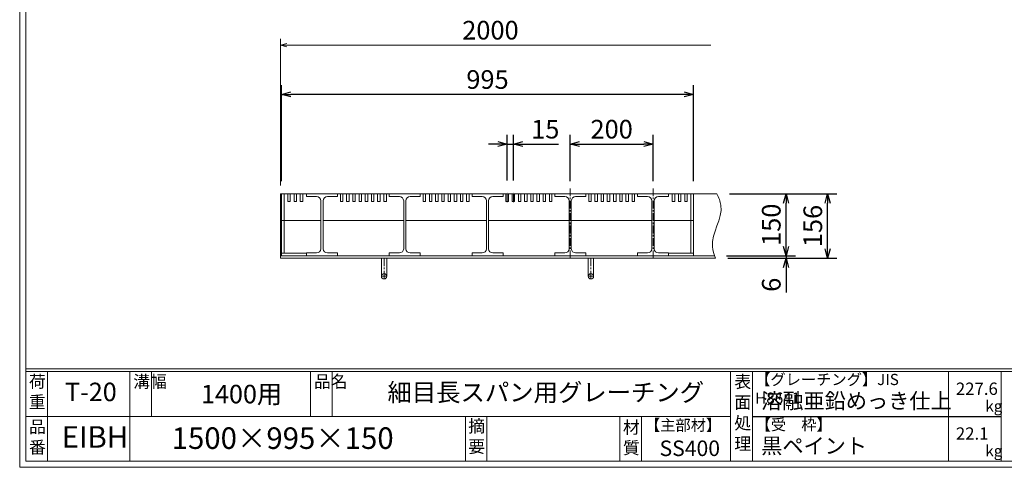
# Model space of a CAD drawing. Units: millimetres. Extents: x -871 to 3279, y -755 to 2182.
# Drawn here: x -871 to 1508, y -755 to 327 of the extents above; entities that cross this region are included whole.
import ezdxf

# ---------------------------------------------------------------- set-up
doc = ezdxf.new("R2010")
doc.units = ezdxf.units.MM
doc.linetypes.add('CENTER', pattern=[10, 6.25, -1.25, 1.25, -1.25])
for name, color, linetype, lineweight in [('受け枠', 3, 'Continuous', 9), ('寸法線', 2, 'Continuous', 9), ('本体', 7, 'Continuous', 13), ('枠寸法', 31, 'Continuous', 9)]:
    doc.layers.add(name, color=color, linetype=linetype, lineweight=lineweight)
doc.layers.add('外枠', color=7, linetype='Continuous')
doc.dimstyles.new('ISO-25', dxfattribs={"dimscale": 15, "dimtxt": 3, "dimasz": 1.5, "dimexe": 1.5, "dimexo": 2, "dimgap": 0.5, "dimtad": 1, "dimdsep": 46, "dimtxsty": 'Standard', "dimblk": 'OPEN30', "dimcen": 2.5, "dimadec": 0, "dimazin": 0, "dimtfac": 1, "dimtmove": 0, "dimatfit": 0, "dimldrblk": 'OPEN30', "dimfxl": 1, "dimarcsym": 0})

# ---------------------------------------------------------------- blocks, each defined once
blk = doc.blocks.new('_Open30')
at = {"color": 0, "linetype": 'ByBlock', "lineweight": -2}
for p, q in [((-1, 0.27), (0, 0)), ((0, 0), (-1, -0.27)), ((0, 0), (-1, 0))]:
    blk.add_line(p, q, dxfattribs=at)
blk = doc.blocks.new('*D6')
at = {"layer": 'Defpoints', "color": 0, "linetype": 'Continuous', "ltscale": 3}
for p in [(-238.2, 146.3), (-238.2, -93.7), (756.8, -93.7)]:
    blk.add_point(p, dxfattribs=at)
at = {"layer": '寸法線', "color": 0, "linetype": 'Continuous', "lineweight": -2, "ltscale": 3}
for p, q in [((-238.2, -63.7), (-238.2, 168.8)), ((756.8, -63.7), (756.8, 168.8)), ((734.3, 146.3), (-215.7, 146.3))]:
    blk.add_line(p, q, dxfattribs=at)
at = {"layer": '寸法線', "color": 0, "linetype": 'Continuous', "lineweight": -2, "ltscale": 3, "xscale": 22.5, "yscale": 22.5, "zscale": 22.5, "rotation": 180}
blk.add_blockref('_Open30', (-238.2, 146.3), dxfattribs=at)
at = {"layer": '寸法線', "color": 0, "linetype": 'Continuous', "lineweight": -2, "ltscale": 3, "xscale": 22.5, "yscale": 22.5, "zscale": 22.5}
blk.add_blockref('_Open30', (756.8, 146.3), dxfattribs=at)
at = {"layer": '寸法線', "color": 0, "linetype": 'Continuous', "ltscale": 3, "insert": (259.3, 176.3), "char_height": 45, "attachment_point": 5}
blk.add_mtext('995', dxfattribs=at)
blk = doc.blocks.new('*D16')
at = {"layer": 'Defpoints', "color": 0, "ltscale": 3}
for p in [(659.3, 26.3), (459.3, -93.7), (659.3, -93.7)]:
    blk.add_point(p, dxfattribs=at)
at = {"layer": '寸法線', "color": 0, "lineweight": -2, "ltscale": 3}
for p, q in [((459.3, -63.7), (459.3, 48.8)), ((659.3, -63.7), (659.3, 48.8)), ((481.8, 26.3), (636.8, 26.3))]:
    blk.add_line(p, q, dxfattribs=at)
at = {"layer": '寸法線', "color": 0, "lineweight": -2, "ltscale": 3, "xscale": 22.5, "yscale": 22.5, "zscale": 22.5, "rotation": 180}
blk.add_blockref('_Open30', (459.3, 26.3), dxfattribs=at)
at = {"layer": '寸法線', "color": 0, "lineweight": -2, "ltscale": 3, "xscale": 22.5, "yscale": 22.5, "zscale": 22.5}
blk.add_blockref('_Open30', (659.3, 26.3), dxfattribs=at)
at = {"layer": '寸法線', "color": 0, "ltscale": 3, "insert": (559.3, 56.3), "char_height": 45, "attachment_point": 5}
blk.add_mtext('200', dxfattribs=at)
blk = doc.blocks.new('*D19')
at = {"layer": 'Defpoints', "color": 0, "ltscale": 3}
for p in [(813.9, -93.7), (1081.2, -93.7), (810.3, -249.7)]:
    blk.add_point(p, dxfattribs=at)
at = {"layer": '枠寸法', "color": 0, "lineweight": -2, "ltscale": 3}
for p, q in [((843.9, -93.7), (1103.7, -93.7)), ((1081.2, -227.2), (1081.2, -116.2)), ((840.3, -249.7), (1103.7, -249.7))]:
    blk.add_line(p, q, dxfattribs=at)
at = {"layer": '枠寸法', "color": 0, "lineweight": -2, "ltscale": 3, "xscale": 22.5, "yscale": 22.5, "zscale": 22.5}
for p, rotation in [((1081.2, -93.7), 90), ((1081.2, -249.7), 270)]:
    blk.add_blockref('_Open30', p, dxfattribs=dict(at, rotation=rotation))
at = {"layer": '枠寸法', "color": 0, "ltscale": 3, "insert": (1051.2, -171.7), "char_height": 45, "attachment_point": 5, "rotation": 90}
blk.add_mtext('156', dxfattribs=at)
blk = doc.blocks.new('*D20')
at = {"layer": 'Defpoints', "color": 0, "ltscale": 3}
for p in [(813.9, -93.7), (980.9, -93.7), (806.8, -243.7)]:
    blk.add_point(p, dxfattribs=at)
at = {"layer": '寸法線', "color": 0, "lineweight": -2, "ltscale": 3}
for p, q in [((843.9, -93.7), (1003.4, -93.7)), ((980.9, -221.2), (980.9, -116.2)), ((836.8, -243.7), (1003.4, -243.7))]:
    blk.add_line(p, q, dxfattribs=at)
at = {"layer": '寸法線', "color": 0, "lineweight": -2, "ltscale": 3, "xscale": 22.5, "yscale": 22.5, "zscale": 22.5}
for p, rotation in [((980.9, -93.7), 90), ((980.9, -243.7), 270)]:
    blk.add_blockref('_Open30', p, dxfattribs=dict(at, rotation=rotation))
at = {"layer": '寸法線', "color": 0, "ltscale": 3, "insert": (950.9, -168.7), "char_height": 45, "attachment_point": 5, "rotation": 90}
blk.add_mtext('150', dxfattribs=at)
blk = doc.blocks.new('*D21')
at = {"layer": 'Defpoints', "color": 0, "ltscale": 3}
for p in [(806.8, -243.7), (810.3, -249.7), (980.9, -249.7)]:
    blk.add_point(p, dxfattribs=at)
at = {"layer": '枠寸法', "color": 0, "lineweight": -2, "ltscale": 3}
for p, q in [((980.9, -221.2), (980.9, -198.7)), ((836.8, -243.7), (1003.4, -243.7)), ((840.3, -249.7), (1003.4, -249.7)), ((980.9, -243.7), (980.9, -249.7)), ((980.9, -272.2), (980.9, -332.5))]:
    blk.add_line(p, q, dxfattribs=at)
at = {"layer": '枠寸法', "color": 0, "lineweight": -2, "ltscale": 3, "xscale": 22.5, "yscale": 22.5, "zscale": 22.5}
for p, rotation in [((980.9, -243.7), 270), ((980.9, -249.7), 90)]:
    blk.add_blockref('_Open30', p, dxfattribs=dict(at, rotation=rotation))
at = {"layer": '枠寸法', "color": 0, "ltscale": 3, "insert": (950.9, -313.6), "char_height": 45, "attachment_point": 5, "rotation": 90}
blk.add_mtext('6', dxfattribs=at)
blk = doc.blocks.new('*D27')
at = {"layer": 'Defpoints', "color": 0, "ltscale": 3}
for p in [(306.8, 26.3), (306.8, -91.8), (321.8, -91.8)]:
    blk.add_point(p, dxfattribs=at)
at = {"layer": '寸法線', "color": 0, "lineweight": -2, "ltscale": 3}
for p, q in [((306.8, -61.8), (306.8, 48.8)), ((321.8, -61.8), (321.8, 48.8)), ((284.3, 26.3), (261.8, 26.3)), ((306.8, 26.3), (321.8, 26.3)), ((344.3, 26.3), (431.1, 26.3))]:
    blk.add_line(p, q, dxfattribs=at)
at = {"layer": '寸法線', "color": 0, "lineweight": -2, "ltscale": 3, "xscale": 22.5, "yscale": 22.5, "zscale": 22.5}
blk.add_blockref('_Open30', (306.8, 26.3), dxfattribs=at)
at = {"layer": '寸法線', "color": 0, "lineweight": -2, "ltscale": 3, "xscale": 22.5, "yscale": 22.5, "zscale": 22.5, "rotation": 180}
blk.add_blockref('_Open30', (321.8, 26.3), dxfattribs=at)
at = {"layer": '寸法線', "color": 0, "ltscale": 3, "insert": (398.9, 56.3), "char_height": 45, "attachment_point": 5}
blk.add_mtext('15', dxfattribs=at)
blk = doc.blocks.new('*U38')
at = {"layer": '本体'}
for p, q in [((-117.2, 68), (-117.2, 75)), ((-117.2, 75), (-42.2, 75)), ((-42.2, 68), (-42.2, 75)), ((-35.2, 56), (-35.2, 75)), ((-29.2, 56), (-29.2, 75)), ((-20.2, 56), (-20.2, 75)), ((-14.2, 56), (-14.2, 75)), ((-5.2, 56), (-5.2, 75)), ((0.8, 56), (0.8, 75)), ((9.8, 56), (9.8, 75)), ((15.8, 56), (15.8, 75)), ((24.8, 56), (24.8, 75)), ((30.8, 56), (30.8, 75)), ((39.8, 56), (39.8, 75)), ((45.8, 56), (45.8, 75)), ((54.8, 56), (54.8, 75)), ((60.8, 56), (60.8, 75)), ((69.8, 56), (69.8, 75)), ((75.8, 56), (75.8, 75)), ((-117.2, 68), (-92.8, 68)), ((-82.2, 58), (-82.2, -58)), ((-77.2, 58), (-77.2, -58)), ((-66.8, 68), (-42.2, 68)), ((-35.2, 56), (-29.2, 56)), ((-20.2, 56), (-14.2, 56)), ((-5.2, 56), (0.8, 56)), ((9.8, 56), (15.8, 56)), ((24.8, 56), (30.8, 56)), ((39.8, 56), (45.8, 56)), ((54.8, 56), (60.8, 56)), ((69.8, 56), (75.8, 56)), ((-92.8, -68), (-117.2, -68)), ((-117.2, -68), (-117.2, -75)), ((-42.2, -68), (-66.8, -68)), ((-42.2, -68), (-42.2, -75)), ((-42.2, -75), (-117.2, -75))]:
    blk.add_line(p, q, dxfattribs=at)
at = {"layer": '本体', "ltscale": 3}
blk.add_line((117.2, 10), (-77.2, 10), dxfattribs=at)
at = {"layer": '本体'}
for centre, start, end in [((-92.7, 57.6), 2.4007, 90.3937), ((-66.8, 57.6), 89.6063, 177.5993), ((-92.7, -57.6), 269.6063, 357.5993), ((-66.8, -57.6), 182.4007, 270.3937)]:
    blk.add_arc(centre, 10.4, start, end, dxfattribs=at)
blk = doc.blocks.new('*U39')
at = {"layer": '本体', "color": 0, "linetype": 'ByBlock', "lineweight": -2}
for p in [(0, 0), (200, 0), (400, 0), (600, 0)]:
    blk.add_blockref('*U38', p, dxfattribs=at)

msp = doc.modelspace()

# ---------------------------------------------------------------- linework, layer by layer
at = {"layer": '受け枠'}
for p, q in [((-240.733, -249.671), (-240.733, -93.671)), ((-240.733, -93.671), (813.874, -93.671)), ((-240.733, -243.671), (806.813, -243.671)), ((-240.733, -249.671), (810.259, -249.671))]:
    msp.add_line(p, q, dxfattribs=at)
at = {"layer": '受け枠', "ltscale": 3}
for p, q in [((15.767, -249.671), (2.767, -249.671)), ((2.767, -249.671), (2.767, -293.171)), ((15.767, -249.671), (15.767, -293.171)), ((502.767, -249.671), (502.767, -293.171)), ((515.767, -249.671), (515.767, -293.171))]:
    msp.add_line(p, q, dxfattribs=at)
at = {"layer": '受け枠', "linetype": 'CENTER', "ltscale": 3}
for p, q in [((9.267, -249.671), (9.267, -299.671)), ((509.267, -249.671), (509.267, -299.671)), ((15.767, -293.171), (2.767, -293.171)), ((515.767, -293.171), (502.767, -293.171))]:
    msp.add_line(p, q, dxfattribs=at)
at = {"layer": '受け枠', "ltscale": 3}
for centre in [(9.267, -293.171), (509.267, -293.171)]:
    msp.add_circle(centre, 6.5, dxfattribs=at)
at = {"layer": '受け枠', "linetype": 'Continuous'}
msp.add_open_spline([(813.874, -93.671), (817.954, -102.956), (836.117, -144.284), (791.848, -198.285), (806.919, -240.351), (810.259, -249.671)], degree=3, knots=[0, 0, 0, 0, 29.56482314, 131.60960844, 160.65571748, 160.65571748, 160.65571748, 160.65571748], dxfattribs=at)
at = {"layer": '外枠', "lineweight": 9, "ltscale": 80}
for q in [(-871.259, 2181.63), (3279.43, -754.521)]:
    msp.add_line((-871.259, -754.521), q, dxfattribs=at)
at = {"layer": '外枠', "lineweight": 9, "ltscale": 100}
for p, q in [((-856.38, 2167.656), (-856.38, -739.641)), ((-804.301, -523.293), (-804.301, -739.641)), ((-604.759, -523.293), (-604.759, -739.641)), ((-552.68, -523.293), (-552.68, -631.467)), ((-168.1, -523.293), (-168.1, -631.467)), ((-116.021, -523.293), (-116.021, -631.467)), ((205.77, -631.467), (205.77, -739.641)), ((257.849, -631.467), (257.849, -739.641)), ((579.432, -631.467), (579.432, -739.641)), ((631.511, -631.467), (631.511, -739.641)), ((-856.38, -739.641), (3265.455, -739.641))]:
    msp.add_line(p, q, dxfattribs=at)
at = {"layer": '外枠', "linetype": 'Continuous', "lineweight": 9, "ltscale": 100}
for p, q in [((-856.38, -516.306), (3265.455, -516.306)), ((-856.38, -523.293), (3265.455, -523.293)), ((846.881, -522.418), (846.881, -740.516)), ((899.381, -522.418), (899.381, -740.516)), ((1373.601, -523.293), (1373.601, -739.641)), ((1500.481, -523.293), (1500.481, -739.641)), ((-856.38, -631.467), (845.151, -631.467))]:
    msp.add_line(p, q, dxfattribs=at)
at = {"layer": '外枠', "ltscale": 3}
msp.add_line((899.381, -631.467), (1500.481, -631.467), dxfattribs=at)
at = {"layer": '寸法線', "linetype": 'CENTER', "ltscale": 3}
for p, q in [((306.767, -114.284), (306.767, -91.764)), ((321.767, -114.284), (321.767, -91.764)), ((459.267, -80.716), (459.267, -250.716)), ((659.267, -80.716), (659.267, -250.716))]:
    msp.add_line(p, q, dxfattribs=at)
at = {"layer": '本体'}
for p, q in [((756.767, -93.671), (-238.233, -93.671)), ((-238.233, -93.671), (-238.233, -158.671)), ((-232.233, -93.671), (-232.233, -158.671)), ((-223.233, -112.671), (-223.233, -93.671)), ((-217.233, -112.671), (-217.233, -93.671)), ((-208.233, -112.671), (-208.233, -93.671)), ((-202.233, -112.671), (-202.233, -93.671)), ((-193.233, -112.671), (-193.233, -93.671)), ((-187.233, -112.671), (-187.233, -93.671)), ((621.767, -93.671), (696.767, -93.671)), ((621.767, -100.671), (621.767, -93.671)), ((696.767, -100.671), (696.767, -93.671)), ((705.767, -112.671), (705.767, -93.671)), ((711.767, -112.671), (711.767, -93.671)), ((720.767, -112.671), (720.767, -93.671)), ((726.767, -112.671), (726.767, -93.671)), ((735.767, -112.671), (735.767, -93.671)), ((741.767, -112.671), (741.767, -93.671)), ((750.767, -93.671), (750.767, -158.671)), ((756.767, -93.671), (756.767, -158.671)), ((-217.233, -112.671), (-223.233, -112.671)), ((-202.233, -112.671), (-208.233, -112.671)), ((-187.233, -112.671), (-193.233, -112.671)), ((621.767, -100.671), (646.267, -100.671)), ((656.767, -110.671), (656.767, -226.671)), ((661.767, -110.671), (661.767, -226.671)), ((672.267, -100.671), (696.767, -100.671)), ((705.767, -112.671), (711.767, -112.671)), ((720.767, -112.671), (726.767, -112.671)), ((735.767, -112.671), (741.767, -112.671)), ((621.767, -236.671), (621.767, -243.671)), ((646.267, -236.671), (621.767, -236.671)), ((696.767, -236.671), (672.267, -236.671)), ((696.767, -236.671), (696.767, -243.671)), ((696.767, -243.671), (621.767, -243.671))]:
    msp.add_line(p, q, dxfattribs=at)
at = {"layer": '本体', "ltscale": 3}
for p, q in [((-143.233, -158.671), (-238.233, -158.671)), ((-238.233, -158.671), (-238.233, -243.671)), ((-232.233, -158.671), (-232.233, -237.671)), ((756.767, -158.671), (662.267, -158.671)), ((750.767, -158.671), (750.767, -237.671)), ((756.767, -158.671), (756.767, -243.671)), ((-178.233, -237.671), (-238.233, -237.671)), ((696.767, -237.671), (756.767, -237.671)), ((-178.233, -243.671), (-238.233, -243.671)), ((696.767, -243.671), (756.767, -243.671))]:
    msp.add_line(p, q, dxfattribs=at)
at = {"layer": '本体'}
for centre, start, end in [((646.339, -111.109), 2.400686, 90.393676), ((672.195, -111.109), 89.606324, 177.599314), ((646.339, -226.234), 269.606324, 357.599314), ((672.195, -226.234), 182.400686, 270.393676)]:
    msp.add_arc(centre, 10.437, start, end, dxfattribs=at)
at = {"layer": '枠寸法', "linetype": 'Continuous'}
for p, q in [((-240.733, -73.671), (-240.733, 280.074)), ((798.874, 265.074), (-225.733, 265.074))]:
    msp.add_line(p, q, dxfattribs=at)

# ---------------------------------------------------------------- block references
at = {"layer": '本体'}
msp.add_blockref('*U39', (-60.983, -168.671), dxfattribs=at)
at = {"layer": '枠寸法', "linetype": 'Continuous', "xscale": 15, "yscale": 15, "zscale": 15, "rotation": 180}
msp.add_blockref('_Open30', (-240.733, 265.074), dxfattribs=at)

# ---------------------------------------------------------------- texts
at = {"layer": '外枠', "linetype": 'Continuous', "lineweight": 9, "ltscale": 100, "attachment_point": 1}
for s, insert, char_height, width in [('荷\\P重', (-849.059, -532.321), 29.759, 44.75777), ('溝幅', (-596.827, -532.357), 29.7593, 44.14696), ('品名', (-160.168, -532.357), 29.7593, 44.14696), ('細目長スパン用グレーチング', (17.427, -551.93), 43.15092, 988.91781), ('表\\P面\\P処\\P理', (855.662, -532.6), 30, 1522.70625), ('【グレーチング】JIS\u3000H8641', (906.226, -528.893), 27, 452.79915), ('T-20', (-761.929, -550.111), 44.6389, 187.9351), ('1400用', (-433.106, -555.346), 44.6389, 243.88376), ('溶融亜鉛めっき仕上', (920.601, -575.31), 37.5, 1522.7063), ('227.6', (1391.154, -549.927), 29.7593, 1510.48684), ('kg', (1462.558, -593.205), 26.7833, 37.87758), ('品\\P番', (-848.855, -641.703), 29.759, 35.01098), ('摘\\P要', (212.689, -640.059), 29.759, 988.91778), ('材\\P質', (586.547, -643.15), 29.759, 46.70638), ('【主部材】', (639.874, -639.101), 27, 183.0609), ('【受\u3000枠】', (907.24, -637.943), 27, 452.79915), ('EIBH', (-770.083, -655.203), 52.0787, 132.235), ('1500×995×150', (-503.944, -658.074), 52.0787, 792.96264), ('22.1', (1391.154, -658.101), 29.7593, 1510.48684), ('SS400', (675.047, -689.844), 37.5, 183.0609), ('黒ペイント', (920.601, -683.955), 37.5, 1522.7063), ('kg', (1462.558, -701.38), 26.7833, 37.87758)]:
    msp.add_mtext(s, dxfattribs=dict(at, insert=insert, char_height=char_height, width=width))
at = {"layer": '枠寸法', "linetype": 'Continuous', "insert": (266.382, 295.443), "char_height": 45, "attachment_point": 5}
msp.add_mtext('2000', dxfattribs=at)

# ---------------------------------------------------------------- dimensions: what is measured, and where the dimension line sits
at = {"layer": '寸法線', "linetype": 'Continuous'}
dim = msp.add_linear_dim(base=(-238.233, 146.329), p1=(756.767, -93.671), p2=(-238.233, -93.671), dimstyle='ISO-25', dxfattribs=at)
dim.commit()
dim.dimension.update_dxf_attribs({"geometry": '*D6', "text_midpoint": (259.267, 176.329)})
at = {"layer": '寸法線', "ltscale": 3}
dim = msp.add_linear_dim(base=(306.767, 26.329), p1=(321.767, -91.764), p2=(306.767, -91.764), dimstyle='ISO-25', dxfattribs=at)
dim.commit()
dim.dimension.update_dxf_attribs({"geometry": '*D27', "text_midpoint": (398.937, 26.329), "dimtype": 160})
at = {"layer": '寸法線'}
dim = msp.add_linear_dim(base=(659.267, 26.329), p1=(459.267, -93.671), p2=(659.267, -93.671), dimstyle='ISO-25', dxfattribs=at)
dim.commit()
dim.dimension.update_dxf_attribs({"geometry": '*D16', "text_midpoint": (559.267, 56.329)})
at = {"layer": '寸法線', "ltscale": 3}
dim = msp.add_linear_dim(base=(980.937, -93.671), p1=(806.813, -243.671), p2=(813.874, -93.671), angle=90, dimstyle='ISO-25', dxfattribs=at)
dim.commit()
dim.dimension.update_dxf_attribs({"geometry": '*D20', "text_midpoint": (950.937, -168.671)})
at = {"layer": '枠寸法', "ltscale": 3}
for base, p1, p2, picture, middle in [((1081.212, -93.671), (810.259, -249.671), (813.874, -93.671), '*D19', (1051.212, -171.671)), ((980.937, -249.671), (806.813, -243.671), (810.259, -249.671), '*D21', (950.937, -313.593))]:
    dim = msp.add_linear_dim(base=base, p1=p1, p2=p2, angle=90, dimstyle='ISO-25', dxfattribs=at)
    dim.commit()
    dim.dimension.update_dxf_attribs({"geometry": picture, "text_midpoint": middle})

doc.saveas('drawing.dxf')
